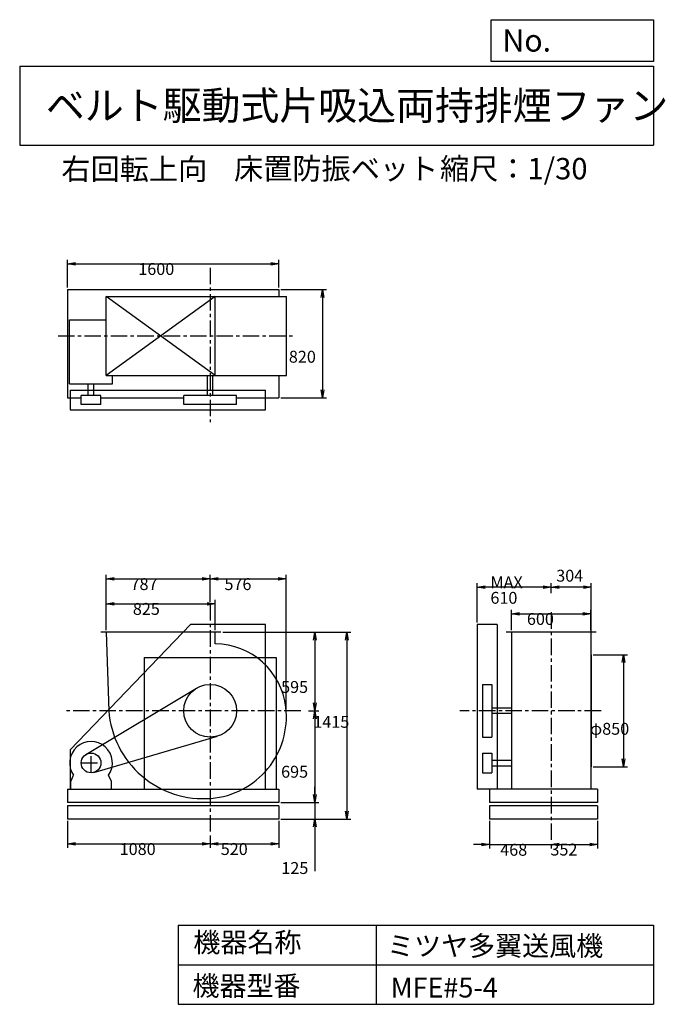
# Model space of a CAD drawing. Extents: x 750 to 5641, y 900 to 8360.
import ezdxf

# ---------------------------------------------------------------- set-up
doc = ezdxf.new("R2010")
doc.units = 0
doc.header["$LTSCALE"] = 100
doc.linetypes.add('CENTER', pattern=[2, 1.25, -0.25, 0.25, -0.25])
doc.layers.get('0').update_dxf_attribs({"linetype": 'CONTINUOUS'})
doc.layers.get('DEFPOINTS').update_dxf_attribs({"linetype": 'CONTINUOUS'})
for name, color, linetype in [('1', 4, 'CONTINUOUS'), ('2', 3, 'CENTER'), ('3', 2, 'CONTINUOUS'), ('4', 7, 'CONTINUOUS')]:
    doc.layers.add(name, color=color, linetype=linetype)
doc.styles.get("Standard").update_dxf_attribs({"font": 'simplex.shx', "bigfont": 'extfont.shx'})
doc.dimstyles.get("Standard").update_dxf_attribs({"dimtxt": 2.5, "dimasz": 2.5, "dimexe": 1.25, "dimexo": 0.625, "dimtad": 1, "dimcen": 2.5, "dimazin": 3, "dimtfac": 1, "dimtmove": 0, "dimatfit": 3})

# ---------------------------------------------------------------- blocks, each defined once
blk = doc.blocks.new('_OPEN')
at = {"color": 0, "linetype": 'BYBLOCK'}
for p, q in [((-1, 0.166667), (0, 0)), ((0, 0), (-1, -0.166667)), ((0, 0), (-1, 0))]:
    blk.add_line(p, q, dxfattribs=at)
blk = doc.blocks.new('*D1')
at = {"layer": '3', "color": 0, "linetype": 'CONTINUOUS'}
for p, q in [((1406.028103, 3733.851299), (1406.028103, 3964.944809)), ((2231.028103, 3733.851299), (2231.028103, 3964.944809)), ((1466.028103, 3934.944809), (2171.028103, 3934.944809))]:
    blk.add_line(p, q, dxfattribs=at)
at = {"layer": 'DEFPOINTS', "color": 0, "linetype": 'CONTINUOUS'}
for p in [(2231.028103, 3934.944809), (1406.028103, 3718.851299), (2231.028103, 3718.851299)]:
    blk.add_point(p, dxfattribs=at)
at = {"layer": '3', "color": 0, "linetype": 'CONTINUOUS', "xscale": 60, "yscale": 60, "zscale": 60, "rotation": 180}
blk.add_blockref('_OPEN', (1406.028103, 3934.944809), dxfattribs=at)
at = {"layer": '3', "color": 0, "linetype": 'CONTINUOUS', "xscale": 60, "yscale": 60, "zscale": 60}
blk.add_blockref('_OPEN', (2231.028103, 3934.944809), dxfattribs=at)
at = {"layer": '3', "color": 0}
blk.add_text('825', height=90, dxfattribs=at).set_placement((1607.22, 3850.64))
blk = doc.blocks.new('*D2')
at = {"layer": '3', "color": 0, "linetype": 'CONTINUOUS'}
for p, q in [((1406.028103, 3733.851299), (1406.028103, 4152.74258)), ((1466.028103, 4122.74258), (2133.028103, 4122.74258)), ((2193.028103, 3948.493796), (2193.028103, 4152.74258))]:
    blk.add_line(p, q, dxfattribs=at)
at = {"layer": 'DEFPOINTS', "color": 0, "linetype": 'CONTINUOUS'}
for p in [(2193.028103, 4122.74258), (2193.028103, 3933.493796), (1406.028103, 3718.851299)]:
    blk.add_point(p, dxfattribs=at)
at = {"layer": '3', "color": 0, "linetype": 'CONTINUOUS', "xscale": 60, "yscale": 60, "zscale": 60, "rotation": 180}
blk.add_blockref('_OPEN', (1406.028103, 4122.74258), dxfattribs=at)
at = {"layer": '3', "color": 0, "linetype": 'CONTINUOUS', "xscale": 60, "yscale": 60, "zscale": 60}
blk.add_blockref('_OPEN', (2193.028103, 4122.74258), dxfattribs=at)
at = {"layer": '3', "color": 0}
blk.add_text('787', height=90, dxfattribs=at).set_placement((1589.6, 4038.44))
blk = doc.blocks.new('*D3')
at = {"layer": '3', "color": 0, "linetype": 'CONTINUOUS'}
for p, q in [((2288.528103, 3718.851299), (3015.306822, 3718.851299)), ((2985.306822, 3658.851299), (2985.306822, 3183.851299)), ((2938.487128, 3123.851299), (3015.306822, 3123.851299))]:
    blk.add_line(p, q, dxfattribs=at)
at = {"layer": 'DEFPOINTS', "color": 0, "linetype": 'CONTINUOUS'}
for p in [(2273.528103, 3718.851299), (2923.487128, 3123.851299), (2985.306822, 3123.851299)]:
    blk.add_point(p, dxfattribs=at)
at = {"layer": '3', "color": 0, "linetype": 'CONTINUOUS', "xscale": 60, "yscale": 60, "zscale": 60}
for p, rotation in [((2985.306822, 3718.851299), 90), ((2985.306822, 3123.851299), 270)]:
    blk.add_blockref('_OPEN', p, dxfattribs=dict(at, rotation=rotation))
at = {"layer": '3', "color": 0}
blk.add_text('595', height=90, dxfattribs=at).set_placement((2730.31, 3259.2))
blk = doc.blocks.new('*D4')
at = {"layer": '3', "color": 0, "linetype": 'CONTINUOUS'}
for p, q in [((2985.306822, 3063.851299), (2985.306822, 2488.851299)), ((2728.028103, 2428.851299), (3015.306822, 2428.851299))]:
    blk.add_line(p, q, dxfattribs=at)
at = {"layer": 'DEFPOINTS', "color": 0, "linetype": 'CONTINUOUS'}
for p in [(2923.487128, 3123.851299), (2713.028103, 2428.851299), (2985.306822, 2428.851299)]:
    blk.add_point(p, dxfattribs=at)
at = {"layer": '3', "color": 0, "linetype": 'CONTINUOUS', "xscale": 60, "yscale": 60, "zscale": 60}
for p, rotation in [((2985.306822, 3123.851299), 90), ((2985.306822, 2428.851299), 270)]:
    blk.add_blockref('_OPEN', p, dxfattribs=dict(at, rotation=rotation))
at = {"layer": '3', "color": 0}
blk.add_text('695', height=90, dxfattribs=at).set_placement((2730.31, 2617.05))
blk = doc.blocks.new('*D5')
at = {"layer": '3', "color": 0, "linetype": 'CONTINUOUS'}
for p, q in [((2986.9, 2488.9), (2986.9, 2548.9)), ((2728, 2428.9), (3016.9, 2428.9)), ((2986.9, 2428.9), (2986.9, 2303.9)), ((2728, 2303.9), (3016.9, 2303.9)), ((2986.9, 2243.9), (2986.9, 1909.6))]:
    blk.add_line(p, q, dxfattribs=at)
at = {"layer": 'DEFPOINTS', "color": 0, "linetype": 'CONTINUOUS'}
for p in [(2713, 2428.9), (2713, 2303.9), (2986.9, 2303.9)]:
    blk.add_point(p, dxfattribs=at)
at = {"layer": '3', "color": 0, "linetype": 'CONTINUOUS', "xscale": 60, "yscale": 60, "zscale": 60}
for p, rotation in [((2986.9, 2428.9), 270), ((2986.9, 2303.9), 90)]:
    blk.add_blockref('_OPEN', p, dxfattribs=dict(at, rotation=rotation))
at = {"layer": '3', "color": 0}
blk.add_text('125', height=90, dxfattribs=at).set_placement((2731.9, 1887.4))
blk = doc.blocks.new('*D6')
at = {"layer": '3', "color": 0, "linetype": 'CONTINUOUS'}
for p, q in [((2303.528103, 3718.851299), (3259.114515, 3718.851299)), ((3229.114515, 3658.851299), (3229.114515, 2363.851299)), ((2728.028103, 2303.851299), (3259.114515, 2303.851299))]:
    blk.add_line(p, q, dxfattribs=at)
at = {"layer": 'DEFPOINTS', "color": 0, "linetype": 'CONTINUOUS'}
for p in [(2288.528103, 3718.851299), (2713.028103, 2303.851299), (3229.114515, 2303.851299)]:
    blk.add_point(p, dxfattribs=at)
at = {"layer": '3', "color": 0, "linetype": 'CONTINUOUS', "xscale": 60, "yscale": 60, "zscale": 60}
for p, rotation in [((3229.114515, 3718.851299), 90), ((3229.114515, 2303.851299), 270)]:
    blk.add_blockref('_OPEN', p, dxfattribs=dict(at, rotation=rotation))
at = {"layer": '3', "color": 0}
blk.add_text('1415', height=90, dxfattribs=at).set_placement((2974.11, 2995.11))
blk = doc.blocks.new('*D7')
at = {"layer": '3', "color": 0, "linetype": 'CONTINUOUS'}
for p, q in [((1113.028103, 2288.851299), (1113.028103, 2085.653742)), ((2193.028103, 2177.984669), (2193.028103, 2085.653742)), ((1173.028103, 2115.653742), (2133.028103, 2115.653742))]:
    blk.add_line(p, q, dxfattribs=at)
at = {"layer": 'DEFPOINTS', "color": 0, "linetype": 'CONTINUOUS'}
for p in [(1113.028103, 2303.851299), (2193.028103, 2192.984669), (2193.028103, 2115.653742)]:
    blk.add_point(p, dxfattribs=at)
at = {"layer": '3', "color": 0, "linetype": 'CONTINUOUS', "xscale": 60, "yscale": 60, "zscale": 60, "rotation": 180}
blk.add_blockref('_OPEN', (1113.028103, 2115.653742), dxfattribs=at)
at = {"layer": '3', "color": 0, "linetype": 'CONTINUOUS', "xscale": 60, "yscale": 60, "zscale": 60}
blk.add_blockref('_OPEN', (2193.028103, 2115.653742), dxfattribs=at)
at = {"layer": '3', "color": 0}
blk.add_text('1080', height=90, dxfattribs=at).set_placement((1507.38, 2031.35))
blk = doc.blocks.new('*D8')
at = {"layer": '3', "color": 0, "linetype": 'CONTINUOUS'}
for p, q in [((2713.028103, 2288.851299), (2713.028103, 2085.653742)), ((2253.028103, 2115.653742), (2653.028103, 2115.653742))]:
    blk.add_line(p, q, dxfattribs=at)
at = {"layer": 'DEFPOINTS', "color": 0, "linetype": 'CONTINUOUS'}
for p in [(2713.028103, 2303.851299), (2193.028103, 2192.984669), (2713.028103, 2115.653742)]:
    blk.add_point(p, dxfattribs=at)
at = {"layer": '3', "color": 0, "linetype": 'CONTINUOUS', "xscale": 60, "yscale": 60, "zscale": 60, "rotation": 180}
blk.add_blockref('_OPEN', (2193.028103, 2115.653742), dxfattribs=at)
at = {"layer": '3', "color": 0, "linetype": 'CONTINUOUS', "xscale": 60, "yscale": 60, "zscale": 60}
blk.add_blockref('_OPEN', (2713.028103, 2115.653742), dxfattribs=at)
at = {"layer": '3', "color": 0}
blk.add_text('520', height=90, dxfattribs=at).set_placement((2273.03, 2031.35))
blk = doc.blocks.new('*D9')
at = {"layer": '3', "color": 0, "linetype": 'CONTINUOUS'}
for p, q in [((4475.942982, 3733.851299), (4475.942982, 3888.651953)), ((5075.942982, 3733.851299), (5075.942982, 3888.651953)), ((4535.942982, 3858.651953), (5015.942982, 3858.651953))]:
    blk.add_line(p, q, dxfattribs=at)
at = {"layer": 'DEFPOINTS', "color": 0, "linetype": 'CONTINUOUS'}
for p in [(5075.942982, 3858.651953), (4475.942982, 3718.851299), (5075.942982, 3718.851299)]:
    blk.add_point(p, dxfattribs=at)
at = {"layer": '3', "color": 0, "linetype": 'CONTINUOUS', "xscale": 60, "yscale": 60, "zscale": 60, "rotation": 180}
blk.add_blockref('_OPEN', (4475.942982, 3858.651953), dxfattribs=at)
at = {"layer": '3', "color": 0, "linetype": 'CONTINUOUS', "xscale": 60, "yscale": 60, "zscale": 60}
blk.add_blockref('_OPEN', (5075.942982, 3858.651953), dxfattribs=at)
at = {"layer": '3', "color": 0}
blk.add_text('600', height=90, dxfattribs=at).set_placement((4592.34, 3774.35))
blk = doc.blocks.new('*D10')
at = {"layer": '3', "color": 0, "linetype": 'CONTINUOUS'}
for p, q in [((5094.942982, 3548.851299), (5354.401249, 3548.851299)), ((5324.401249, 3488.851299), (5324.401249, 2758.851299)), ((5094.942982, 2698.851299), (5354.401249, 2698.851299))]:
    blk.add_line(p, q, dxfattribs=at)
at = {"layer": 'DEFPOINTS', "color": 0, "linetype": 'CONTINUOUS'}
for p in [(5079.942982, 3548.851299), (5079.942982, 2698.851299), (5324.401249, 2698.851299)]:
    blk.add_point(p, dxfattribs=at)
at = {"layer": '3', "color": 0, "linetype": 'CONTINUOUS', "xscale": 60, "yscale": 60, "zscale": 60}
for p, rotation in [((5324.401249, 3548.851299), 90), ((5324.401249, 2698.851299), 270)]:
    blk.add_blockref('_OPEN', p, dxfattribs=dict(at, rotation=rotation))
at = {"layer": '3', "color": 0}
blk.add_text('φ850', height=90, dxfattribs=at).set_placement((5069.4, 2942.29))
blk = doc.blocks.new('*D11')
at = {"color": 0, "linetype": 'BYBLOCK'}
for p, q in [((4775.9, 4014.2), (4775.9, 4091.1)), ((5019.9, 4061.1), (4835.9, 4061.1)), ((5079.9, 3563.9), (5079.9, 4091.1))]:
    blk.add_line(p, q, dxfattribs=at)
at = {"layer": 'DEFPOINTS', "color": 0, "linetype": 'BYBLOCK'}
for p in [(4775.9, 4061.1), (4775.9, 3999.2), (5079.9, 3548.9)]:
    blk.add_point(p, dxfattribs=at)
at = {"color": 0, "linetype": 'BYBLOCK', "xscale": 60, "yscale": 60, "zscale": 60, "rotation": 180}
blk.add_blockref('_OPEN', (4775.9, 4061.1), dxfattribs=at)
at = {"color": 0, "linetype": 'BYBLOCK', "xscale": 60, "yscale": 60, "zscale": 60}
blk.add_blockref('_OPEN', (5079.9, 4061.1), dxfattribs=at)
at = {"layer": '3', "color": 0}
blk.add_text('304', height=90, dxfattribs=at).set_placement((4814.5, 4102.3))
blk = doc.blocks.new('*D12')
at = {"layer": '3', "color": 0, "linetype": 'CONTINUOUS'}
for p, q in [((4215.9, 3793.9), (4215.9, 4091.1)), ((4715.9, 4061.1), (4275.9, 4061.1))]:
    blk.add_line(p, q, dxfattribs=at)
at = {"layer": 'DEFPOINTS', "color": 0, "linetype": 'CONTINUOUS'}
for p in [(4215.9, 4061.1), (4775.9, 3999.2), (4215.9, 3778.9)]:
    blk.add_point(p, dxfattribs=at)
at = {"layer": '3', "color": 0, "linetype": 'CONTINUOUS', "xscale": 60, "yscale": 60, "zscale": 60, "rotation": 180}
blk.add_blockref('_OPEN', (4215.9, 4061.1), dxfattribs=at)
at = {"layer": '3', "color": 0, "linetype": 'CONTINUOUS', "xscale": 60, "yscale": 60, "zscale": 60}
blk.add_blockref('_OPEN', (4775.9, 4061.1), dxfattribs=at)
at = {"layer": '3', "color": 0}
for s, p in [('MAX', (4315.9, 4051.8)), ('610', (4315.9, 3934.8))]:
    blk.add_text(s, height=90, dxfattribs=at).set_placement(p)
blk = doc.blocks.new('*D13')
at = {"layer": '3', "color": 0, "linetype": 'CONTINUOUS'}
for p, q in [((4307.942982, 2288.851299), (4307.942982, 2079.785066)), ((4247.942982, 2109.785066), (4187.942982, 2109.785066)), ((4307.942982, 2109.785066), (4775.942982, 2109.785066)), ((4775.942982, 2107.215626), (4775.942982, 2079.785066)), ((4835.942982, 2109.785066), (4895.942982, 2109.785066))]:
    blk.add_line(p, q, dxfattribs=at)
at = {"layer": 'DEFPOINTS', "color": 0, "linetype": 'CONTINUOUS'}
for p in [(4307.942982, 2303.851299), (4775.942982, 2122.215626), (4775.942982, 2109.785066)]:
    blk.add_point(p, dxfattribs=at)
at = {"layer": '3', "color": 0, "linetype": 'CONTINUOUS', "xscale": 60, "yscale": 60, "zscale": 60}
blk.add_blockref('_OPEN', (4307.942982, 2109.785066), dxfattribs=at)
at = {"layer": '3', "color": 0, "linetype": 'CONTINUOUS', "xscale": 60, "yscale": 60, "zscale": 60, "rotation": 180}
blk.add_blockref('_OPEN', (4775.942982, 2109.785066), dxfattribs=at)
at = {"layer": '3', "color": 0}
blk.add_text('468', height=90, dxfattribs=at).set_placement((4390.23, 2025.49))
blk = doc.blocks.new('*D14')
at = {"layer": '3', "color": 0, "linetype": 'CONTINUOUS'}
for p, q in [((5127.942982, 2288.851299), (5127.942982, 2079.785066)), ((4835.942982, 2109.785066), (5067.942982, 2109.785066))]:
    blk.add_line(p, q, dxfattribs=at)
at = {"layer": 'DEFPOINTS', "color": 0, "linetype": 'CONTINUOUS'}
for p in [(5127.942982, 2303.851299), (4775.942982, 2122.215626), (5127.942982, 2109.785066)]:
    blk.add_point(p, dxfattribs=at)
at = {"layer": '3', "color": 0, "linetype": 'CONTINUOUS', "xscale": 60, "yscale": 60, "zscale": 60, "rotation": 180}
blk.add_blockref('_OPEN', (4775.942982, 2109.785066), dxfattribs=at)
at = {"layer": '3', "color": 0, "linetype": 'CONTINUOUS', "xscale": 60, "yscale": 60, "zscale": 60}
blk.add_blockref('_OPEN', (5127.942982, 2109.785066), dxfattribs=at)
at = {"layer": '3', "color": 0}
blk.add_text('352', height=90, dxfattribs=at).set_placement((4770.41, 2027.31))
blk = doc.blocks.new('*D15')
at = {"layer": '3', "color": 0, "linetype": 'CONTINUOUS'}
for p, q in [((1113.028103, 6330.649106), (1113.028103, 6540.313971)), ((1173.028103, 6510.313971), (2653.028103, 6510.313971)), ((2713.028103, 6330.649106), (2713.028103, 6540.313971))]:
    blk.add_line(p, q, dxfattribs=at)
at = {"layer": 'DEFPOINTS', "color": 0, "linetype": 'CONTINUOUS'}
for p in [(2713.028103, 6510.313971), (1113.028103, 6315.649106), (2713.028103, 6315.649106)]:
    blk.add_point(p, dxfattribs=at)
at = {"layer": '3', "color": 0, "linetype": 'CONTINUOUS', "xscale": 60, "yscale": 60, "zscale": 60, "rotation": 180}
blk.add_blockref('_OPEN', (1113.028103, 6510.313971), dxfattribs=at)
at = {"layer": '3', "color": 0, "linetype": 'CONTINUOUS', "xscale": 60, "yscale": 60, "zscale": 60}
blk.add_blockref('_OPEN', (2713.028103, 6510.313971), dxfattribs=at)
at = {"layer": '3', "color": 0}
blk.add_text('1600', height=90, dxfattribs=at).set_placement((1648.33, 6426.01))
blk = doc.blocks.new('*D16')
at = {"layer": '3', "color": 0, "linetype": 'CONTINUOUS'}
for p, q in [((2728.028103, 6315.649106), (3074.036602, 6315.649106)), ((3044.036602, 6255.649106), (3044.036602, 5555.649106)), ((2728.028103, 5495.649106), (3074.036602, 5495.649106))]:
    blk.add_line(p, q, dxfattribs=at)
at = {"layer": 'DEFPOINTS', "color": 0, "linetype": 'CONTINUOUS'}
for p in [(2713.028103, 6315.649106), (2713.028103, 5495.649106), (3044.036602, 5495.649106)]:
    blk.add_point(p, dxfattribs=at)
at = {"layer": '3', "color": 0, "linetype": 'CONTINUOUS', "xscale": 60, "yscale": 60, "zscale": 60}
for p, rotation in [((3044.036602, 6315.649106), 90), ((3044.036602, 5495.649106), 270)]:
    blk.add_blockref('_OPEN', p, dxfattribs=dict(at, rotation=rotation))
at = {"layer": '3', "color": 0}
blk.add_text('820', height=90, dxfattribs=at).set_placement((2789.04, 5761.24))
blk = doc.blocks.new('*D17')
at = {"layer": '3', "color": 0, "linetype": 'CONTINUOUS'}
for p, q in [((2253, 4122.7), (2709, 4122.7)), ((2769, 3138.9), (2769, 4152.7))]:
    blk.add_line(p, q, dxfattribs=at)
at = {"layer": 'DEFPOINTS', "color": 0, "linetype": 'CONTINUOUS'}
for p in [(2769, 4122.7), (2193, 3933.5), (2769, 3123.9)]:
    blk.add_point(p, dxfattribs=at)
at = {"layer": '3', "color": 0, "linetype": 'CONTINUOUS', "xscale": 60, "yscale": 60, "zscale": 60, "rotation": 180}
blk.add_blockref('_OPEN', (2193, 4122.7), dxfattribs=at)
at = {"layer": '3', "color": 0, "linetype": 'CONTINUOUS', "xscale": 60, "yscale": 60, "zscale": 60}
blk.add_blockref('_OPEN', (2769, 4122.7), dxfattribs=at)
at = {"layer": '3', "color": 0}
blk.add_text('576', height=90, dxfattribs=at).set_placement((2301, 4038.4))

msp = doc.modelspace()

# ---------------------------------------------------------------- linework, layer by layer
at = {"layer": '1', "linetype": 'CONTINUOUS'}
for p, q in [((1113.028103, 6315.649106), (2713.028103, 6315.649106)), ((1113.028103, 6315.649106), (1113.028103, 5495.649106)), ((2713.028103, 6315.649106), (2713.028103, 6263.649106)), ((1406.028103, 6263.649106), (2770.578103, 6263.649106)), ((2231.028103, 6263.649106), (1406.028103, 5663.649106)), ((2231.028103, 5663.649106), (1406.028103, 6263.649106)), ((1406.028103, 5663.649106), (1406.028103, 6263.649106)), ((2231.028103, 5663.649106), (2231.028103, 6263.649106)), ((2770.578103, 5663.649106), (2770.578103, 6263.649106)), ((1128.408103, 6086.649106), (1406.028103, 6086.649106)), ((1128.408103, 5601.649106), (1128.408103, 6086.649106)), ((1128.408103, 5601.649106), (1452.408103, 5601.649106)), ((1269.408103, 5513.649106), (1269.408103, 5601.649106)), ((1311.408103, 5513.649106), (1311.408103, 5601.649106)), ((1406.028103, 5663.649106), (2770.578103, 5663.649106)), ((1452.408103, 5601.649106), (1452.408103, 5663.649106)), ((2172.028103, 5513.649106), (2172.028103, 5663.649106)), ((2214.028103, 5513.649106), (2214.028103, 5663.649106)), ((2713.028103, 5663.649106), (2713.028103, 5495.649106)), ((1133.028103, 5553.649106), (2613.028103, 5553.649106)), ((1133.028103, 5553.649106), (1133.028103, 5403.649106)), ((2613.028103, 5403.649106), (2613.028103, 5553.649106)), ((1113.028103, 5495.649106), (1215.408103, 5495.649106)), ((1365.408103, 5513.649106), (1215.408103, 5513.649106)), ((1215.408103, 5443.649106), (1215.408103, 5513.649106)), ((1365.408103, 5443.649106), (1365.408103, 5513.649106)), ((1365.408103, 5495.649106), (1993.028103, 5495.649106)), ((2393.028103, 5513.649106), (1993.028103, 5513.649106)), ((1993.028103, 5443.649106), (1993.028103, 5513.649106)), ((2393.028103, 5443.649106), (2393.028103, 5513.649106)), ((2393.028103, 5495.649106), (2713.028103, 5495.649106)), ((1133.028103, 5403.649106), (2613.028103, 5403.649106)), ((1365.408103, 5443.649106), (1215.408103, 5443.649106)), ((2393.028103, 5443.649106), (1993.028103, 5443.649106)), ((2043.028103, 3778.851299), (1133.028103, 2828.851299)), ((2613.028103, 3778.851299), (2043.028103, 3778.851299)), ((2613.028103, 2528.851299), (2613.028103, 3778.851299)), ((4215.942982, 3778.851299), (4215.942982, 2528.851299)), ((4365.942982, 3778.851299), (4215.942982, 3778.851299)), ((4365.942982, 3778.851299), (4365.942982, 2528.851299)), ((2273.528103, 3718.851299), (1363.528103, 3718.851299)), ((1406.028103, 3718.851299), (1425.028103, 3123.851299)), ((2231.028103, 3630.881299), (2231.028103, 3718.851299)), ((5117.942982, 3718.851299), (4433.942982, 3718.851299)), ((4475.942982, 3718.851299), (4475.942982, 2528.851299)), ((5075.942982, 3718.851299), (5075.942982, 2528.851299)), ((1693.028103, 3528.851299), (2693.028103, 3528.851299)), ((5079.942982, 3548.851299), (5079.942982, 2698.851299)), ((1251.858103, 2793.191299), (2090.248103, 3295.421299)), ((4255.942982, 3323.851299), (4255.942982, 2923.851299)), ((4255.942982, 3323.851299), (4325.942982, 3323.851299)), ((4325.942982, 3323.851299), (4325.942982, 2923.851299)), ((4475.942982, 3144.851299), (4325.942982, 3144.851299)), ((4475.942982, 3102.851299), (4325.942982, 3102.851299)), ((1311.508103, 2656.881299), (2249.318103, 2931.931299)), ((4255.942982, 2923.851299), (4325.942982, 2923.851299)), ((1133.028103, 2828.851299), (1133.028103, 2528.851299)), ((4255.942982, 2803.851299), (4255.942982, 2653.851299)), ((4255.942982, 2803.851299), (4325.942982, 2803.851299)), ((4325.942982, 2803.851299), (4325.942982, 2653.851299)), ((4325.942982, 2749.851299), (4475.942982, 2749.851299)), ((4325.942982, 2707.851299), (4475.942982, 2707.851299)), ((1136.408103, 2586.851299), (1157.748103, 2635.871299)), ((1444.408103, 2586.851299), (1423.058103, 2635.871299)), ((4255.942982, 2653.851299), (4325.942982, 2653.851299)), ((1136.408103, 2528.851299), (1136.408103, 2586.851299)), ((1444.408103, 2528.851299), (1444.408103, 2586.851299)), ((1113.028103, 2528.851299), (2713.028103, 2528.851299)), ((1113.028103, 2528.851299), (1113.028103, 2428.851299)), ((2713.028103, 2528.851299), (2713.028103, 2428.851299)), ((5127.942982, 2528.851299), (4215.942982, 2528.851299)), ((4307.942982, 2528.851299), (4307.942982, 2428.851299)), ((5127.942982, 2528.851299), (5127.942982, 2428.851299)), ((2713.028103, 2428.851299), (1113.028103, 2428.851299)), ((2713.028103, 2403.851299), (1113.028103, 2403.851299)), ((1113.028103, 2403.851299), (1113.028103, 2303.851299)), ((2713.028103, 2403.851299), (2713.028103, 2303.851299)), ((5127.942982, 2428.851299), (4307.942982, 2428.851299)), ((5127.942982, 2403.851299), (4307.942982, 2403.851299)), ((4307.942982, 2403.851299), (4307.942982, 2303.851299)), ((5127.942982, 2403.851299), (5127.942982, 2303.851299)), ((2713.028103, 2303.851299), (1113.028103, 2303.851299)), ((5127.942982, 2303.851299), (4307.942982, 2303.851299))]:
    msp.add_line(p, q, dxfattribs=at)
at = {"layer": '1'}
for p, q in [((1693.028103, 3528.851299), (1693.028103, 2528.851299)), ((2693.028103, 3528.851299), (2693.028103, 2528.851299))]:
    msp.add_line(p, q, dxfattribs=at)
at = {"layer": '1', "linetype": 'CONTINUOUS'}
for centre, radius in [((2193.028103, 3123.851299), 200), ((1290.408103, 2728.851299), 75)]:
    msp.add_circle(centre, radius, dxfattribs=at)
for centre, radius, start, end in [((2228.028103, 3088.851299), 542.04, 6.5, 89.68), ((2149.028103, 3079.851299), 621.55, 274.76, 6.5), ((2141.028103, 3175.851299), 717.89, 184.15, 274.76), ((1290.408103, 2728.851299), 162, 324.97, 215.03)]:
    msp.add_arc(centre, radius, start, end, dxfattribs=at)
at = {"layer": '2', "linetype": 'CENTER'}
for p, q in [((2193.028103, 6481.04897), (2193.028103, 5310.707498)), ((1040.327275, 5963.649106), (2838.482406, 5963.649106)), ((2193.028103, 3933.493796), (2193.028103, 2192.984669)), ((4775.942982, 3870.711749), (4775.942982, 2122.215626)), ((2879.496331, 3123.851299), (1098.692259, 3123.851299)), ((5154.084913, 3123.851299), (4083.403106, 3123.851299)), ((1290.408103, 2653.851299), (1290.408103, 2803.851299)), ((1215.408103, 2728.851299), (1365.408103, 2728.851299))]:
    msp.add_line(p, q, dxfattribs=at)
at = {"layer": '4', "linetype": 'CONTINUOUS'}
for p, q in [((4321.852267, 8043.790749), (4321.852267, 8359.956785)), ((4321.852267, 8359.956785), (5550, 8359.956785)), ((5550, 8359.956785), (5550, 8043.790749)), ((750, 8008.226263), (5550, 8008.226263)), ((750, 8008.226263), (750, 7408.226263)), ((5550, 8043.790749), (4321.852267, 8043.790749)), ((5550, 8008.226263), (5550, 7408.226263)), ((750, 7408.226263), (5550, 7408.226263)), ((1950, 1500), (1950, 900)), ((1950, 1500), (5550, 1500)), ((3450, 1500), (3450, 900)), ((5550, 1500), (5550, 900)), ((1950, 1200), (5550, 1200)), ((1950, 900), (5550, 900))]:
    msp.add_line(p, q, dxfattribs=at)

# ---------------------------------------------------------------- texts
for s, height, p in [('No.', 168, (4406.908678, 8118.183244)), ('ベルト駆動式片吸込両持排煙ファン', 216, (948.50278, 7601.642929)), ('右回転上向', 162, (1066.006194, 7146.958433)), ('床置防振ベット', 162, (2373.582691, 7150.286524)), ('縮尺：1/30', 162, (3933.888188, 7150.286524)), ('機器名称', 150, (2065.506243, 1294.629078)), ('ミツヤ多翼送風機', 150, (3533.036236, 1267.715307)), ('機器型番', 150, (2058.774318, 964.93547)), ('MFE#5-4', 150, (3559.963487, 951.478753))]:
    msp.add_text(s, height=height, dxfattribs=at).set_placement(p)

# ---------------------------------------------------------------- dimensions: what is measured, and where the dimension line sits
at = {"layer": '3', "linetype": 'CONTINUOUS'}
for base, p1, p2, override, picture, middle in [((2713.028103, 6510.313971), (1113.028103, 6315.649106), (2713.028103, 6315.649106), {"dimscale": 30, "dimdec": 0, "dimtofl": 1, "dimtmove": 0}, '*D15', (1828.330337, 6510.313971)), ((4775.942982, 4061.088683), (5079.942982, 3548.851299), (4775.942982, 3999.230649), {"dimscale": 30, "dimdec": 0, "dimtofl": 1}, '*D11', (4932.342061, 4147.269753)), ((2193.028103, 4122.74258), (1406.028103, 3718.851299), (2193.028103, 3933.493796), {"dimscale": 30, "dimdec": 0, "dimtofl": 1, "dimtmove": 0}, '*D2', (1769.600557, 4122.74258)), ((2231.028103, 3934.944809), (1406.028103, 3718.851299), (2231.028103, 3718.851299), {"dimscale": 30, "dimdec": 0, "dimtofl": 1, "dimtmove": 0}, '*D1', (1787.219471, 3934.944809)), ((5075.942982, 3858.651953), (4475.942982, 3718.851299), (5075.942982, 3718.851299), {"dimscale": 30, "dimdec": 0, "dimtofl": 1, "dimtmove": 0}, '*D9', (4772.341411, 3858.651953)), ((2193.028103, 2115.653742), (1113.028103, 2303.851299), (2193.028103, 2192.984669), {"dimscale": 30, "dimdec": 0, "dimtofl": 1, "dimtmove": 0}, '*D7', (1687.378858, 2115.653742)), ((4775.942982, 2109.785066), (4307.942982, 2303.851299), (4775.942982, 2122.215626), {"dimscale": 30, "dimdec": 0, "dimtofl": 1, "dimtmove": 0}, '*D13', (4570.228697, 2109.785066)), ((5127.942982, 2109.785066), (4775.942982, 2122.215626), (5127.942982, 2303.851299), {"dimscale": 30, "dimdec": 0, "dimse1": 1, "dimtofl": 1, "dimtmove": 1}, '*D14', (4950.414719, 2111.60715))]:
    dim = msp.add_linear_dim(base=base, p1=p1, p2=p2, dimstyle='Standard', override=override, dxfattribs=at)
    dim.commit()
    dim.dimension.update_dxf_attribs({"geometry": picture, "text_midpoint": middle, "dimtype": 128})
for base, p1, p2, override, picture, middle in [((3044.036602, 5495.649106), (2713.028103, 6315.649106), (2713.028103, 5495.649106), {"dimscale": 30, "dimdec": 0, "dimtofl": 1, "dimtmove": 0}, '*D16', (3044.036602, 5920.544285)), ((2985.306822, 3123.851299), (2273.528103, 3718.851299), (2923.487128, 3123.851299), {"dimscale": 30, "dimdec": 0, "dimtofl": 1, "dimtmove": 0}, '*D3', (2985.306822, 3418.500888)), ((3229.114515, 2303.851299), (2288.528103, 3718.851299), (2713.028103, 2303.851299), {"dimscale": 30, "dimdec": 0, "dimtofl": 1, "dimtmove": 0}, '*D6', (3229.114515, 3154.410241)), ((5324.401249, 2698.851299), (5079.942982, 3548.851299), (5079.942982, 2698.851299), {"dimscale": 30, "dimdec": 0, "dimpost": 'φ<>', "dimtofl": 1, "dimtmove": 0}, '*D10', (5324.401249, 3101.592132)), ((2986.931753, 2303.851299), (2713.028103, 2428.851299), (2713.028103, 2303.851299), {"dimscale": 30, "dimdec": 0, "dimtofl": 1, "dimtmove": 0}, '*D5', (2986.931753, 2046.708442))]:
    dim = msp.add_linear_dim(base=base, p1=p1, p2=p2, angle=90, dimstyle='Standard', override=override, dxfattribs=at)
    dim.commit()
    dim.dimension.update_dxf_attribs({"geometry": picture, "text_midpoint": middle, "dimtype": 128})
for base, p1, p2, picture, middle in [((2769.01875, 4122.74258), (2193.028103, 3933.493796), (2769.01875, 3123.851299), '*D17', (2481.023427, 4197.74258)), ((2713.028103, 2115.653742), (2193.028103, 2192.984669), (2713.028103, 2303.851299), '*D8', (2453.028103, 2190.653742))]:
    dim = msp.add_linear_dim(base=base, p1=p1, p2=p2, dimstyle='Standard', override={"dimscale": 30, "dimdec": 0, "dimse1": 1, "dimtofl": 1, "dimtmove": 1}, dxfattribs=at)
    dim.commit()
    dim.dimension.update_dxf_attribs({"geometry": picture, "text_midpoint": middle})
dim = msp.add_linear_dim(base=(4215.942982, 4061.088683), p1=(4775.942982, 3999.230649), p2=(4215.942982, 3778.851299), text='MAX\\P610', dimstyle='Standard', override={"dimscale": 30, "dimdec": 0, "dimse1": 1, "dimtofl": 1, "dimtmove": 1}, dxfattribs=at)
dim.commit()
dim.dimension.update_dxf_attribs({"geometry": '*D12', "text_midpoint": (4495.942982, 4211.088683)})
dim = msp.add_linear_dim(base=(2985.306822, 2428.851299), p1=(2923.487128, 3123.851299), p2=(2713.028103, 2428.851299), angle=90, dimstyle='Standard', override={"dimscale": 30, "dimdec": 0, "dimse1": 1, "dimtofl": 1, "dimtmove": 1}, dxfattribs=at)
dim.commit()
dim.dimension.update_dxf_attribs({"geometry": '*D4', "text_midpoint": (2910.306822, 2776.351299)})

doc.saveas('drawing.dxf')
